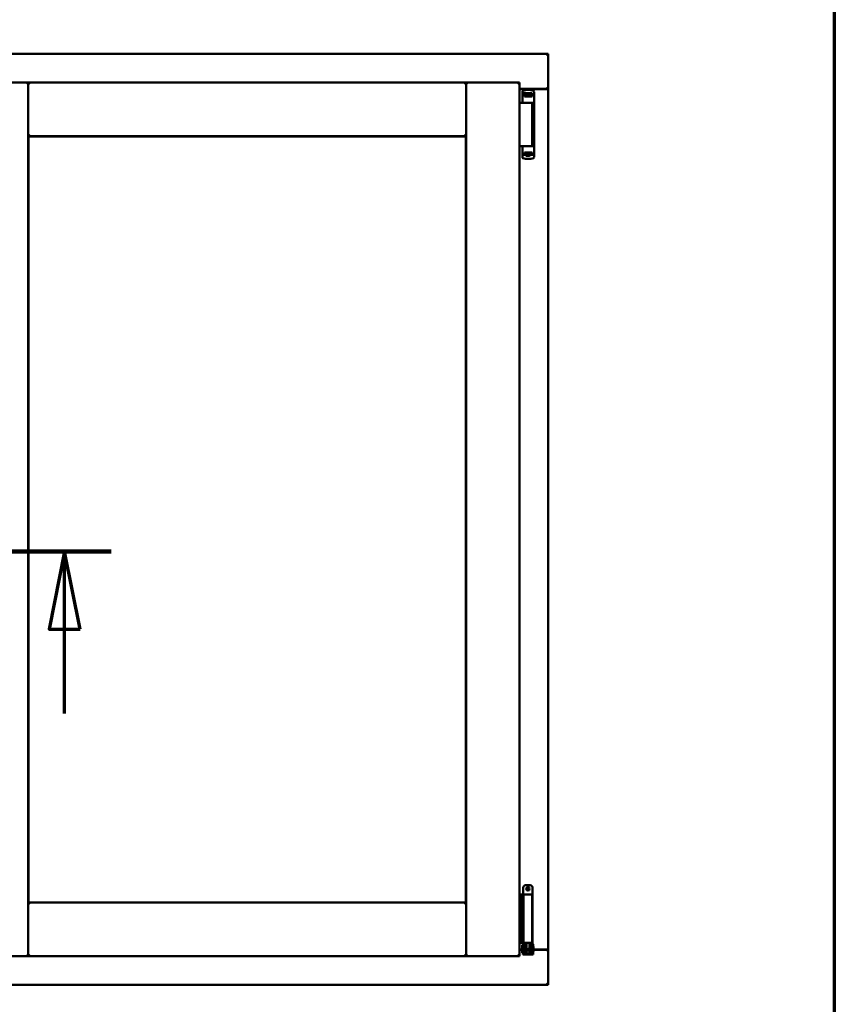
# Model space of a CAD drawing. Units: millimetres. Extents: x 15 to 815, y -287 to 287.
# Drawn here: x 584 to 610, y -89 to -58 of the extents above; entities that cross this region are included whole.
import ezdxf

# ---------------------------------------------------------------- set-up
doc = ezdxf.new("R2010")
doc.units = ezdxf.units.MM
doc.linetypes.add('CHAIN', pattern=[0.3543, 0.2362, -0.0295, 0.0591, -0.0295])
for name, color, linetype, lineweight in [('Border (ISO)', 8, 'Continuous', 70), ('Section Line (ISO)', 3, 'CHAIN', 70), ('Visible (ISO)', 7, 'Continuous', 50)]:
    doc.layers.add(name, color=color, linetype=linetype, lineweight=lineweight)

# ---------------------------------------------------------------- blocks, each defined once
blk = doc.blocks.new('Borders LEIAB A4 Border')
at = {"layer": 'Border (ISO)'}
blk.add_line((200, 287), (200, 10), dxfattribs=at)
blk = doc.blocks.new('2dTransSection7')
at = {"layer": 'Section Line (ISO)', "linetype": 'CHAIN', "ltscale": 9.36419}
blk.add_line((168.255, 222.213), (176.682, 222.213), dxfattribs=at)
at = {"layer": 'Section Line (ISO)', "linetype": 'Continuous', "lineweight": 140}
blk.add_line((168.255, 222.213), (176.682, 222.213), dxfattribs=at)
at = {"layer": 'Section Line (ISO)', "linetype": 'Continuous'}
for p, q in [((169.755, 222.213), (169.255, 219.713)), ((169.755, 219.713), (169.755, 222.213)), ((170.255, 219.713), (169.755, 222.213)), ((175.182, 222.213), (174.682, 219.713)), ((175.182, 219.713), (175.182, 222.213)), ((175.682, 219.713), (175.182, 222.213)), ((169.255, 219.713), (170.255, 219.713)), ((169.755, 216.992), (169.755, 219.713)), ((174.682, 219.713), (175.682, 219.713)), ((175.182, 216.992), (175.182, 219.713))]:
    blk.add_line(p, q, dxfattribs=at)
at = {"layer": 'Section Line (ISO)', "linetype": 'Continuous', "flags": 128}
for points in [[(170.255, 219.713), (169.755, 222.213), (169.255, 219.713), (170.255, 219.713)], [(175.682, 219.713), (175.182, 222.213), (174.682, 219.713), (175.682, 219.713)]]:
    blk.add_lwpolyline(points, dxfattribs=at)
at = {"layer": 'Section Line (ISO)'}
for points in [[(170.255, 219.713), (169.755, 222.213), (169.255, 219.713), (170.255, 219.713)], [(175.682, 219.713), (175.182, 222.213), (174.682, 219.713), (175.682, 219.713)]]:
    blk.add_solid(points, dxfattribs=at)

msp = doc.modelspace()

# ---------------------------------------------------------------- linework, layer by layer
at = {"layer": 'Visible (ISO)'}
for p, q in [((600.923, -58.753), (563.423, -58.753)), ((600.923, -58.753), (600.873, -58.803)), ((600.923, -58.753), (600.923, -59.878)), ((582.436, -59.678), (584.161, -59.678)), ((584.111, -59.728), (584.161, -59.678)), ((584.161, -61.403), (584.161, -59.678)), ((584.211, -59.728), (584.161, -59.678)), ((598.273, -59.678), (584.161, -59.678)), ((584.161, -59.678), (584.161, -87.828)), ((598.273, -59.678), (598.223, -59.728)), ((598.273, -61.403), (598.273, -59.678)), ((599.998, -59.678), (598.273, -59.678)), ((598.273, -59.678), (598.323, -59.728)), ((598.273, -87.828), (598.273, -59.678)), ((599.948, -59.728), (599.998, -59.678)), ((599.998, -87.828), (599.998, -59.678)), ((599.998, -59.878), (600.907, -59.878)), ((600.873, -59.891), (599.998, -59.891)), ((600.093, -59.967), (600.093, -60.311)), ((600.11, -59.943), (600.11, -59.943)), ((600.468, -59.969), (600.468, -60.023)), ((600.907, -59.878), (600.923, -59.878)), ((600.917, -59.878), (600.923, -59.878)), ((600.923, -87.628), (600.923, -59.878)), ((600.123, -60.048), (600.13, -60.048)), ((600.178, -60.021), (600.13, -60.021)), ((600.13, -60.048), (600.13, -60.021)), ((600.178, -60.048), (600.13, -60.048)), ((600.157, -60.123), (600.157, -60.068)), ((600.157, -60.123), (600.268, -60.123)), ((600.204, -60.093), (600.163, -60.093)), ((600.163, -60.093), (600.163, -60.123)), ((600.165, -60.098), (600.163, -60.098)), ((600.165, -60.123), (600.165, -60.098)), ((600.185, -60.098), (600.165, -60.098)), ((600.216, -60.021), (600.178, -60.021)), ((600.216, -60.048), (600.178, -60.048)), ((600.199, -60.098), (600.185, -60.098)), ((600.199, -60.098), (600.208, -60.098)), ((600.204, -60.048), (600.204, -60.093)), ((600.209, -60.091), (600.204, -60.091)), ((600.209, -60.114), (600.209, -60.053)), ((600.209, -60.053), (600.236, -60.053)), ((600.209, -60.114), (600.209, -60.123)), ((600.319, -60.021), (600.216, -60.021)), ((600.319, -60.048), (600.216, -60.048)), ((600.236, -60.053), (600.236, -60.091)), ((600.302, -60.053), (600.236, -60.053)), ((600.268, -60.123), (600.407, -60.123)), ((600.302, -60.091), (600.302, -60.053)), ((600.302, -60.053), (600.329, -60.053)), ((600.358, -60.021), (600.319, -60.021)), ((600.358, -60.048), (600.319, -60.048)), ((600.329, -60.053), (600.329, -60.114)), ((600.331, -60.091), (600.329, -60.091)), ((600.329, -60.123), (600.329, -60.114)), ((600.33, -60.098), (600.339, -60.098)), ((600.331, -60.093), (600.331, -60.048)), ((600.373, -60.093), (600.331, -60.093)), ((600.339, -60.098), (600.353, -60.098)), ((600.373, -60.098), (600.353, -60.098)), ((600.405, -60.021), (600.358, -60.021)), ((600.374, -60.048), (600.358, -60.048)), ((600.373, -60.123), (600.373, -60.093)), ((600.375, -60.048), (600.374, -60.048)), ((600.448, -60.048), (600.375, -60.048)), ((600.405, -60.048), (600.405, -60.021)), ((600.407, -60.068), (600.407, -60.123)), ((600.468, -60.023), (600.468, -60.068)), ((600.468, -60.068), (600.468, -61.983)), ((599.998, -60.328), (600.079, -60.328)), ((600.079, -60.328), (600.092, -60.328)), ((600.092, -60.328), (600.129, -60.328)), ((600.105, -60.323), (600.106, -60.323)), ((600.141, -60.323), (600.106, -60.323)), ((600.409, -60.328), (600.129, -60.328)), ((600.141, -60.323), (600.268, -60.323)), ((600.196, -60.328), (600.196, -60.323)), ((600.268, -60.323), (600.447, -60.323)), ((600.339, -60.328), (600.339, -60.323)), ((600.409, -61.728), (600.409, -60.328)), ((584.161, -61.403), (584.211, -61.353)), ((598.273, -61.403), (584.161, -61.403)), ((584.168, -61.411), (598.266, -61.411)), ((584.168, -86.096), (584.168, -61.411)), ((598.223, -61.353), (598.273, -61.403)), ((598.266, -61.411), (598.266, -86.096)), ((599.998, -61.728), (600.079, -61.728)), ((600.079, -61.728), (600.092, -61.728)), ((600.092, -61.728), (600.129, -61.728)), ((600.093, -62.085), (600.093, -61.741)), ((600.364, -61.728), (600.129, -61.728)), ((600.364, -61.728), (600.447, -61.728)), ((600.11, -62.108), (600.11, -62.109)), ((600.123, -62.003), (600.148, -62.003)), ((600.184, -62.003), (600.148, -62.003)), ((600.157, -61.928), (600.157, -61.983)), ((600.157, -61.928), (600.268, -61.928)), ((600.163, -61.958), (600.163, -61.928)), ((600.163, -61.953), (600.183, -61.953)), ((600.204, -61.958), (600.163, -61.958)), ((600.196, -61.953), (600.183, -61.953)), ((600.204, -62.003), (600.184, -62.003)), ((600.205, -61.953), (600.196, -61.953)), ((600.219, -62.037), (600.199, -62.003)), ((600.204, -62.003), (600.204, -61.958)), ((600.206, -61.961), (600.204, -61.964)), ((600.206, -61.973), (600.204, -61.973)), ((600.206, -61.998), (600.204, -61.998)), ((600.204, -62.028), (600.204, -62.011)), ((600.206, -61.929), (600.206, -61.937)), ((600.206, -61.998), (600.206, -61.937)), ((600.234, -61.998), (600.206, -61.998)), ((600.31, -62.041), (600.225, -62.041)), ((600.234, -61.961), (600.234, -61.998)), ((600.234, -61.998), (600.299, -61.998)), ((600.268, -61.928), (600.407, -61.928)), ((600.299, -61.998), (600.299, -61.961)), ((600.326, -61.998), (600.299, -61.998)), ((600.316, -62.037), (600.336, -62.003)), ((600.326, -61.937), (600.326, -61.929)), ((600.326, -61.937), (600.326, -61.998)), ((600.326, -61.958), (600.331, -61.964)), ((600.331, -61.973), (600.326, -61.973)), ((600.331, -61.998), (600.326, -61.998)), ((600.336, -61.953), (600.328, -61.953)), ((600.373, -61.958), (600.331, -61.958)), ((600.331, -61.958), (600.331, -62.003)), ((600.375, -62.003), (600.331, -62.003)), ((600.331, -62.011), (600.331, -62.028)), ((600.336, -61.953), (600.35, -61.953)), ((600.35, -61.953), (600.37, -61.953)), ((600.37, -61.928), (600.37, -61.953)), ((600.37, -61.953), (600.373, -61.953)), ((600.373, -61.928), (600.373, -61.958)), ((600.448, -62.003), (600.375, -62.003)), ((600.407, -61.983), (600.407, -61.928)), ((600.468, -62.028), (600.468, -61.983)), ((600.468, -62.083), (600.468, -62.028)), ((600.118, -85.622), (600.118, -85.847)), ((600.193, -85.547), (600.343, -85.547)), ((600.418, -85.622), (600.418, -87.397)), ((599.998, -85.847), (600.003, -85.847)), ((600.003, -85.847), (600.016, -85.847)), ((600.016, -85.847), (600.059, -85.847)), ((600.059, -85.847), (600.123, -85.847)), ((600.059, -87.397), (600.059, -85.847)), ((600.142, -85.847), (600.123, -85.847)), ((600.123, -87.397), (600.123, -85.847)), ((600.142, -85.847), (600.261, -85.847)), ((600.405, -85.847), (600.261, -85.847)), ((600.405, -87.397), (600.405, -85.847)), ((584.211, -86.153), (584.161, -86.103)), ((584.161, -86.103), (584.161, -87.828)), ((584.161, -86.103), (598.273, -86.103)), ((598.266, -86.096), (584.168, -86.096)), ((598.273, -86.103), (598.223, -86.153)), ((598.273, -86.103), (598.273, -87.828)), ((600.003, -87.397), (599.998, -87.397)), ((600.016, -87.397), (600.003, -87.397)), ((600.059, -87.397), (600.016, -87.397)), ((600.123, -87.397), (600.059, -87.397)), ((600.078, -87.489), (600.088, -87.472)), ((600.078, -87.489), (600.078, -87.705)), ((600.088, -87.472), (600.088, -87.722)), ((600.103, -87.472), (600.088, -87.472)), ((600.115, -87.407), (600.103, -87.447)), ((600.103, -87.447), (600.169, -87.447)), ((600.103, -87.636), (600.103, -87.447)), ((600.118, -87.397), (600.115, -87.407)), ((600.123, -87.397), (600.142, -87.397)), ((600.261, -87.397), (600.142, -87.397)), ((600.169, -87.636), (600.169, -87.447)), ((600.169, -87.447), (600.179, -87.447)), ((600.218, -87.497), (600.169, -87.497)), ((600.177, -87.397), (600.175, -87.407)), ((600.218, -87.445), (600.218, -87.422)), ((600.218, -87.445), (600.218, -87.547)), ((600.218, -87.647), (600.218, -87.547)), ((600.261, -87.397), (600.405, -87.397)), ((600.318, -87.422), (600.318, -87.445)), ((600.318, -87.547), (600.318, -87.445)), ((600.365, -87.497), (600.318, -87.497)), ((600.318, -87.547), (600.318, -87.647)), ((600.356, -87.447), (600.366, -87.447)), ((600.359, -87.397), (600.36, -87.407)), ((600.365, -87.497), (600.365, -87.697)), ((600.366, -87.515), (600.365, -87.515)), ((600.366, -87.447), (600.433, -87.447)), ((600.366, -87.636), (600.366, -87.447)), ((600.418, -87.397), (600.405, -87.397)), ((600.418, -87.397), (600.421, -87.407)), ((600.433, -87.447), (600.421, -87.407)), ((600.433, -87.636), (600.433, -87.447)), ((600.453, -87.515), (600.433, -87.515)), ((600.453, -87.515), (600.453, -87.68)), ((582.436, -87.828), (584.161, -87.828)), ((584.161, -87.828), (584.111, -87.778)), ((584.161, -87.828), (584.211, -87.778)), ((584.161, -87.828), (598.273, -87.828)), ((598.223, -87.778), (598.273, -87.828)), ((598.323, -87.778), (598.273, -87.828)), ((599.998, -87.828), (598.273, -87.828)), ((599.998, -87.828), (599.948, -87.778)), ((599.998, -87.616), (600.078, -87.616)), ((599.998, -87.628), (600.078, -87.628)), ((600.078, -87.705), (600.088, -87.722)), ((600.103, -87.722), (600.088, -87.722)), ((600.103, -87.636), (600.103, -87.716)), ((600.103, -87.716), (600.103, -87.772)), ((600.169, -87.772), (600.103, -87.772)), ((600.169, -87.636), (600.169, -87.716)), ((600.218, -87.697), (600.169, -87.697)), ((600.169, -87.772), (600.169, -87.716)), ((600.169, -87.772), (600.179, -87.772)), ((600.179, -87.772), (600.356, -87.772)), ((600.218, -87.648), (600.218, -87.647)), ((600.218, -87.648), (600.218, -87.745)), ((600.218, -87.648), (600.318, -87.648)), ((600.218, -87.745), (600.318, -87.745)), ((600.318, -87.647), (600.318, -87.648)), ((600.318, -87.745), (600.318, -87.648)), ((600.365, -87.697), (600.318, -87.697)), ((600.356, -87.772), (600.366, -87.772)), ((600.366, -87.68), (600.365, -87.68)), ((600.366, -87.636), (600.366, -87.716)), ((600.366, -87.716), (600.366, -87.772)), ((600.433, -87.772), (600.366, -87.772)), ((600.433, -87.636), (600.433, -87.716)), ((600.453, -87.68), (600.433, -87.68)), ((600.433, -87.772), (600.433, -87.716)), ((600.453, -87.616), (600.873, -87.616)), ((600.453, -87.628), (600.907, -87.628)), ((600.923, -87.628), (600.907, -87.628)), ((600.923, -87.628), (600.917, -87.628)), ((600.923, -88.753), (600.923, -87.628)), ((563.423, -88.753), (600.923, -88.753)), ((600.873, -88.703), (600.923, -88.753))]:
    msp.add_line(p, q, dxfattribs=at)
for radius in [0.0558, 0.0313]:
    msp.add_circle((600.268, -85.66), radius, dxfattribs=at)
for centre, radius, start, end in [((600.118, -59.967), 0.025, 110.0052, 180), ((600.28, -60.413), 0.5, 69.9948, 109.8641), ((600.873, -59.841), 0.05, 270, 311.4096), ((600.105, -60.311), 0.0125, 180, 270), ((600.105, -60.348), 0.025, 53.1301, 90), ((600.105, -61.741), 0.0125, 90, 180), ((600.118, -62.085), 0.025, 180, 249.9948), ((600.28, -61.638), 0.5, 250.1359, 290.0052), ((600.225, -62.033), 0.0075, 210, 270), ((600.31, -62.033), 0.0075, 270, 330), ((600.193, -85.622), 0.075, 90, 180), ((600.343, -85.622), 0.075, 0, 90), ((600.873, -87.666), 0.05, 48.5904, 90)]:
    msp.add_arc(centre, radius, start, end, dxfattribs=at)
for centre, major_axis, ratio, start_param, end_param in [((600.147, -60.091), (0.0893, 0), 0.36397, 5.477071, 6.283185), ((600.391, -60.091), (0.0893, 0), 0.36397, 3.141593, 3.947707), ((600.145, -61.961), (-0.0893, 0), 0.36397, 3.141593, 3.947707), ((600.388, -61.961), (-0.0893, 0), 0.36397, 5.477071, 6.283185), ((600.268, -88.434), (0, -0.837), 0.176327, 2.795757, 3.487428)]:
    msp.add_ellipse(centre, major_axis=major_axis, ratio=ratio, start_param=start_param, end_param=end_param, dxfattribs=at)
for points in [[(600.109, -59.943), (600.109, -59.943), (600.109, -59.943), (600.11, -59.943)], [(600.467, -60.336), (600.467, -60.336), (600.467, -60.336), (600.467, -60.336)], [(600.467, -61.716), (600.467, -61.716), (600.467, -61.716), (600.467, -61.716)], [(600.109, -62.108), (600.109, -62.108), (600.109, -62.108), (600.11, -62.108)]]:
    msp.add_open_spline(points, degree=3, dxfattribs=at)
for points, knots in [([(600.468, -59.967), (600.468, -59.964), (600.467, -59.962), (600.467, -59.959), (600.466, -59.959), (600.466, -59.959), (600.466, -59.958), (600.465, -59.956), (600.464, -59.954), (600.463, -59.953), (600.463, -59.952), (600.463, -59.952), (600.463, -59.952), (600.461, -59.95), (600.46, -59.948), (600.458, -59.947), (600.458, -59.947), (600.458, -59.947), (600.457, -59.947), (600.456, -59.945), (600.453, -59.944), (600.451, -59.943)], [0, 0, 0, 0, 0.000307476, 0.000307476, 0.000307476, 0.000347438, 0.000347438, 0.000347438, 0.000614952, 0.000614952, 0.000614952, 0.000660914, 0.000660914, 0.000660914, 0.000922428, 0.000922428, 0.000922428, 0.000950369, 0.000950369, 0.000950369, 0.001229904, 0.001229904, 0.001229904, 0.001229904]), ([(600.917, -59.878), (600.915, -59.878), (600.912, -59.878), (600.907, -59.875), (600.904, -59.874), (600.897, -59.87), (600.893, -59.867), (600.883, -59.86), (600.878, -59.857), (600.873, -59.853)], [0.5344454, 0.5344454, 0.5344454, 0.5344454, 0.5797861, 0.5797861, 0.6251268, 0.6251268, 0.6916556, 0.6916556, 0.7581844, 0.7581844, 0.7581844, 0.7581844]), ([(600.184, -60.048), (600.18, -60.048), (600.175, -60.049), (600.169, -60.051), (600.166, -60.053), (600.161, -60.057), (600.16, -60.059), (600.157, -60.063), (600.157, -60.066), (600.157, -60.068)], [-0.1403958, -0.1403958, -0.1403958, -0.1403958, -0.0944714, -0.0944714, -0.057706, -0.057706, -0.0270262, -0.0270262, 0, 0, 0, 0]), ([(600.208, -60.098), (600.208, -60.098), (600.208, -60.098), (600.208, -60.098), (600.209, -60.098), (600.209, -60.097), (600.209, -60.097), (600.209, -60.097), (600.209, -60.096), (600.209, -60.096)], [0.21719026, 0.21719026, 0.21719026, 0.21719026, 0.2213904, 0.2213904, 0.22999342, 0.22999342, 0.23813282, 0.23813282, 0.23885104, 0.23885104, 0.23885104, 0.23885104]), ([(600.209, -60.123), (600.209, -60.123), (600.209, -60.123), (600.208, -60.123), (600.208, -60.123), (600.208, -60.123)], [-0.18266481, -0.18266481, -0.18266481, -0.18266481, -0.16758445, -0.16758445, -0.16255376, -0.16255376, -0.16255376, -0.16255376]), ([(600.329, -60.096), (600.329, -60.096), (600.329, -60.097), (600.329, -60.097), (600.329, -60.097), (600.329, -60.098), (600.33, -60.098), (600.33, -60.098), (600.33, -60.098), (600.33, -60.098)], [0.11164213, 0.11164213, 0.11164213, 0.11164213, 0.11236036, 0.11236036, 0.12049975, 0.12049975, 0.12910278, 0.12910278, 0.13330291, 0.13330291, 0.13330291, 0.13330291]), ([(600.33, -60.123), (600.33, -60.123), (600.33, -60.123), (600.329, -60.123), (600.329, -60.123), (600.329, -60.123)], [-0.0819215, -0.0819215, -0.0819215, -0.0819215, -0.07689081, -0.07689081, -0.06181045, -0.06181045, -0.06181045, -0.06181045]), ([(600.407, -60.068), (600.407, -60.066), (600.406, -60.064), (600.404, -60.059), (600.402, -60.057), (600.397, -60.053), (600.394, -60.052), (600.386, -60.049), (600.38, -60.048), (600.375, -60.048)], [-0.6804013, -0.6804013, -0.6804013, -0.6804013, -0.6548697, -0.6548697, -0.6233009, -0.6233009, -0.581409, -0.581409, -0.5234887, -0.5234887, -0.5234887, -0.5234887]), ([(600.468, -60.068), (600.468, -60.066), (600.467, -60.063), (600.465, -60.058), (600.464, -60.056), (600.46, -60.052), (600.458, -60.051), (600.453, -60.049), (600.45, -60.048), (600.448, -60.048)], [0, 0, 0, 0, 0.000312678, 0.000312678, 0.000625357, 0.000625357, 0.000938035, 0.000938035, 0.001250713, 0.001250713, 0.001250713, 0.001250713]), ([(600.184, -62.003), (600.18, -62.003), (600.175, -62.003), (600.169, -62), (600.166, -61.999), (600.161, -61.995), (600.16, -61.993), (600.157, -61.988), (600.157, -61.986), (600.157, -61.983)], [0.4551842, 0.4551842, 0.4551842, 0.4551842, 0.5011085, 0.5011085, 0.5378739, 0.5378739, 0.5685538, 0.5685538, 0.59558, 0.59558, 0.59558, 0.59558]), ([(600.205, -61.928), (600.205, -61.928), (600.206, -61.928), (600.206, -61.928), (600.206, -61.929), (600.206, -61.929)], [-0.0819215, -0.0819215, -0.0819215, -0.0819215, -0.07689081, -0.07689081, -0.06181045, -0.06181045, -0.06181045, -0.06181045]), ([(600.206, -61.955), (600.206, -61.955), (600.206, -61.955), (600.206, -61.955), (600.206, -61.954), (600.206, -61.954), (600.206, -61.953), (600.205, -61.953), (600.205, -61.953), (600.205, -61.953)], [0.11164213, 0.11164213, 0.11164213, 0.11164213, 0.11236036, 0.11236036, 0.12049975, 0.12049975, 0.12910278, 0.12910278, 0.13330291, 0.13330291, 0.13330291, 0.13330291]), ([(600.231, -62.002), (600.23, -62.001), (600.229, -62), (600.228, -61.999), (600.227, -61.999), (600.226, -61.998), (600.226, -61.998), (600.225, -61.998)], [-0.16466057, -0.16466057, -0.16466057, -0.16466057, -0.14910737, -0.14910737, -0.13904724, -0.13904724, -0.1366174, -0.1366174, -0.1366174, -0.1366174]), ([(600.31, -61.998), (600.31, -61.998), (600.31, -61.998), (600.309, -61.999), (600.308, -61.999), (600.306, -62), (600.305, -62.001), (600.304, -62.002)], [-0.12135682, -0.12135682, -0.12135682, -0.12135682, -0.11892698, -0.11892698, -0.10886685, -0.10886685, -0.09331365, -0.09331365, -0.09331365, -0.09331365]), ([(600.326, -61.929), (600.326, -61.929), (600.327, -61.928), (600.327, -61.928), (600.328, -61.928), (600.328, -61.928)], [-0.18266481, -0.18266481, -0.18266481, -0.18266481, -0.16758445, -0.16758445, -0.16255376, -0.16255376, -0.16255376, -0.16255376]), ([(600.328, -61.953), (600.328, -61.953), (600.327, -61.953), (600.327, -61.953), (600.327, -61.954), (600.327, -61.954), (600.326, -61.955), (600.326, -61.955), (600.326, -61.955), (600.326, -61.955)], [0.21719026, 0.21719026, 0.21719026, 0.21719026, 0.2213904, 0.2213904, 0.22999342, 0.22999342, 0.23813282, 0.23813282, 0.23885104, 0.23885104, 0.23885104, 0.23885104]), ([(600.407, -61.983), (600.407, -61.985), (600.406, -61.988), (600.404, -61.992), (600.402, -61.995), (600.397, -61.998), (600.394, -62), (600.386, -62.003), (600.38, -62.003), (600.375, -62.003)], [0, 0, 0, 0, 0.0255316, 0.0255316, 0.0571004, 0.0571004, 0.0989923, 0.0989923, 0.1569126, 0.1569126, 0.1569126, 0.1569126]), ([(600.468, -61.983), (600.468, -61.986), (600.467, -61.989), (600.465, -61.993), (600.464, -61.996), (600.46, -61.999), (600.458, -62.001), (600.453, -62.003), (600.45, -62.003), (600.448, -62.003)], [0, 0, 0, 0, 0.000312678, 0.000312678, 0.000625357, 0.000625357, 0.000938035, 0.000938035, 0.001250713, 0.001250713, 0.001250713, 0.001250713]), ([(600.468, -62.085), (600.468, -62.087), (600.467, -62.09), (600.467, -62.092), (600.466, -62.093), (600.466, -62.093), (600.466, -62.093), (600.465, -62.095), (600.464, -62.097), (600.463, -62.099), (600.463, -62.099), (600.463, -62.1), (600.463, -62.1), (600.461, -62.102), (600.46, -62.103), (600.458, -62.105), (600.458, -62.105), (600.458, -62.105), (600.457, -62.105), (600.456, -62.106), (600.453, -62.107), (600.451, -62.108)], [0, 0, 0, 0, 0.000307476, 0.000307476, 0.000307476, 0.000347438, 0.000347438, 0.000347438, 0.000614952, 0.000614952, 0.000614952, 0.000660914, 0.000660914, 0.000660914, 0.000922428, 0.000922428, 0.000922428, 0.000950369, 0.000950369, 0.000950369, 0.001229904, 0.001229904, 0.001229904, 0.001229904]), ([(600.169, -87.447), (600.169, -87.447), (600.169, -87.447), (600.169, -87.446), (600.169, -87.445), (600.168, -87.442), (600.168, -87.439), (600.168, -87.432), (600.169, -87.428), (600.172, -87.419), (600.173, -87.415), (600.175, -87.41), (600.175, -87.408), (600.175, -87.407)], [0.000001, 0.000001, 0.000001, 0.000001, 0.0359954, 0.0359954, 0.0718987, 0.0718987, 0.1388215, 0.1388215, 0.2043528, 0.2043528, 0.2656296, 0.2656296, 0.3061346, 0.3061346, 0.3061346, 0.3061346]), ([(600.193, -87.397), (600.194, -87.397), (600.195, -87.397), (600.2, -87.398), (600.203, -87.399), (600.209, -87.403), (600.211, -87.405), (600.215, -87.411), (600.217, -87.414), (600.218, -87.419), (600.218, -87.421), (600.218, -87.422)], [0.862925, 0.862925, 0.862925, 0.862925, 0.8983308, 0.8983308, 0.9895286, 0.9895286, 1.0708729, 1.0708729, 1.1561904, 1.1561904, 1.1868068, 1.1868068, 1.1868068, 1.1868068]), ([(600.318, -87.422), (600.318, -87.421), (600.318, -87.419), (600.319, -87.414), (600.32, -87.411), (600.324, -87.405), (600.327, -87.403), (600.332, -87.399), (600.336, -87.398), (600.34, -87.397), (600.342, -87.397), (600.343, -87.397)], [0.7531039, 0.7531039, 0.7531039, 0.7531039, 0.7731622, 0.7731622, 0.8256741, 0.8256741, 0.8759962, 0.8759962, 0.9319956, 0.9319956, 0.9533366, 0.9533366, 0.9533366, 0.9533366]), ([(600.36, -87.407), (600.36, -87.408), (600.361, -87.41), (600.362, -87.415), (600.364, -87.419), (600.366, -87.428), (600.367, -87.432), (600.368, -87.439), (600.367, -87.442), (600.367, -87.445), (600.367, -87.446), (600.366, -87.447), (600.366, -87.447), (600.366, -87.447)], [-0.3061346, -0.3061346, -0.3061346, -0.3061346, -0.2656296, -0.2656296, -0.2043528, -0.2043528, -0.1388215, -0.1388215, -0.0718987, -0.0718987, -0.0359954, -0.0359954, -0.000001, -0.000001, -0.000001, -0.000001]), ([(600.873, -87.653), (600.878, -87.65), (600.883, -87.647), (600.893, -87.64), (600.897, -87.637), (600.904, -87.633), (600.907, -87.631), (600.912, -87.629), (600.915, -87.628), (600.917, -87.628)], [0, 0, 0, 0, 0.0665288, 0.0665288, 0.1330576, 0.1330576, 0.1783983, 0.1783983, 0.223739, 0.223739, 0.223739, 0.223739])]:
    msp.add_open_spline(points, degree=3, knots=knots, dxfattribs=at)
msp.add_rational_spline([(600.231, -62.002), (600.268, -62.035), (600.304, -62.002)], [1.31014497321, 1.53921826813, 1.31014497321], degree=2, dxfattribs=at)

# ---------------------------------------------------------------- block references
msp.add_blockref('Borders LEIAB A4 Border', (410.147, -297))
at = {"layer": 'Section Line (ISO)'}
msp.add_blockref('2dTransSection7', (410.147, -297), dxfattribs=at)

doc.saveas('drawing.dxf')
